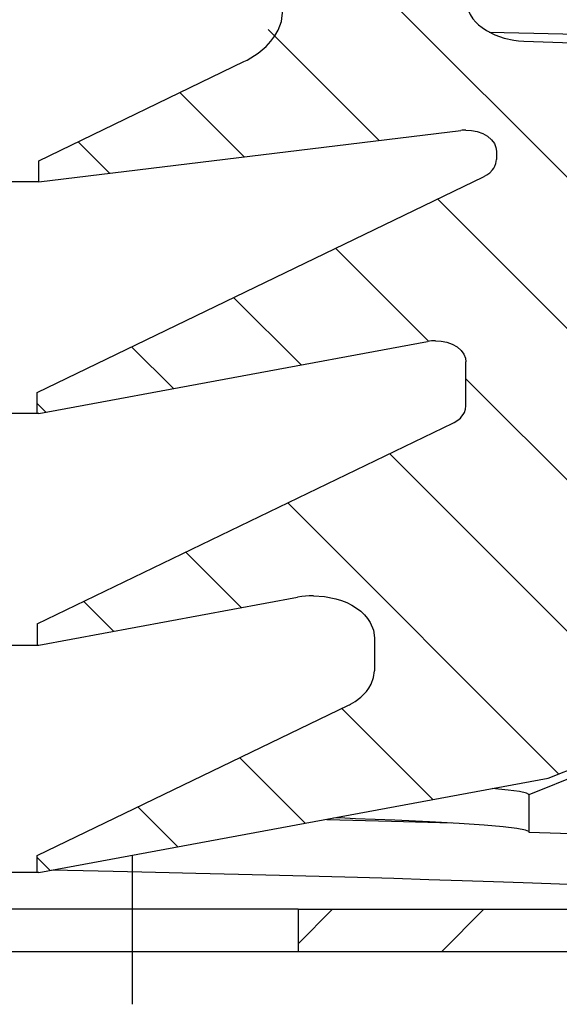
# Model space of a CAD drawing. Units: millimetres. Extents: x 357 to 973, y 76 to 684.
# Drawn here: x 740 to 765, y 515 to 561 of the extents above; entities that cross this region are included whole.
import ezdxf
from ezdxf.lldxf.tags import DXFTag

# ---------------------------------------------------------------- set-up
doc = ezdxf.new("R2010")
doc.units = ezdxf.units.MM
doc.header["$LTSCALE"] = 2
doc.layers.add('LC-002-101-D00-0', color=7, linetype='ByBlock')
tags = doc.linetypes.add('DASHDOT', pattern=[7.5, 5, -1.25, 0, -1.25]).pattern_tags.tags
tags[10:11] = [DXFTag(74, 4), DXFTag(75, 0), DXFTag(340, '0'), DXFTag(46, 1.0), DXFTag(50, 0.0), DXFTag(44, 0.0), DXFTag(45, 0.0)]
tags[8:9] = [DXFTag(74, 4), DXFTag(75, 0), DXFTag(340, '0'), DXFTag(46, 1.0), DXFTag(50, 0.0), DXFTag(44, 0.0), DXFTag(45, 0.0)]
tags[6:7] = [DXFTag(74, 4), DXFTag(75, 0), DXFTag(340, '0'), DXFTag(46, 1.0), DXFTag(50, 0.0), DXFTag(44, 0.0), DXFTag(45, 0.0)]
tags[4:5] = [DXFTag(74, 4), DXFTag(75, 0), DXFTag(340, '0'), DXFTag(46, 1.0), DXFTag(50, 0.0), DXFTag(44, 0.0), DXFTag(45, 0.0)]

# ---------------------------------------------------------------- blocks, each defined once
blk = doc.blocks.new('KLON1')
at = {"color": 0, "lineweight": -2}
for p, q in [((752.767574, 518.153622), (754.378283, 519.764331)), ((759.48135, 517.796331), (761.44935, 519.764331))]:
    blk.add_line(p, q, dxfattribs=at)
blk = doc.blocks.new('POLY1')
at = {"color": 7, "lineweight": -2}
for p, q in [((742.713695, 521.568234), (741.250333, 521.601752)), ((744.110746, 521.535565), (742.713695, 521.568234)), ((742.713695, 521.568234), (742.713695, 521.568234)), ((745.449852, 521.503683), (744.110746, 521.535565)), ((744.110746, 521.535565), (744.110746, 521.535565)), ((746.739382, 521.472523), (745.449852, 521.503683)), ((745.449852, 521.503683), (745.449852, 521.503683)), ((747.987701, 521.442022), (746.739382, 521.472523)), ((746.739382, 521.472523), (746.739382, 521.472523)), ((749.977217, 521.392562), (747.987701, 521.442022)), ((747.987701, 521.442022), (747.987701, 521.442022)), ((751.900209, 521.34339), (749.977217, 521.392562)), ((749.977217, 521.392562), (749.977217, 521.392562)), ((753.754152, 521.294478), (751.900209, 521.34339)), ((751.900209, 521.34339), (751.900209, 521.34339)), ((755.536522, 521.2458), (753.754152, 521.294478)), ((753.754152, 521.294478), (753.754152, 521.294478)), ((757.244796, 521.197328), (755.536522, 521.2458)), ((755.536522, 521.2458), (755.536522, 521.2458)), ((758.87645, 521.149035), (757.244796, 521.197328)), ((757.244796, 521.197328), (757.244796, 521.197328)), ((760.42896, 521.100896), (758.87645, 521.149035)), ((758.87645, 521.149035), (758.87645, 521.149035)), ((761.899803, 521.052882), (760.42896, 521.100896)), ((760.42896, 521.100896), (760.42896, 521.100896)), ((763.286454, 521.004966), (761.899803, 521.052882)), ((761.899803, 521.052882), (761.899803, 521.052882)), ((764.586391, 520.957123), (763.286454, 521.004966)), ((763.286454, 521.004966), (763.286454, 521.004966)), ((765.797088, 520.909325), (764.586391, 520.957123)), ((764.586391, 520.957123), (764.586391, 520.957123)), ((766.916023, 520.861544), (765.797088, 520.909325)), ((765.797088, 520.909325), (765.797088, 520.909325)), ((767.940671, 520.813755), (766.916023, 520.861544)), ((766.916023, 520.861544), (766.916023, 520.861544)), ((768.868509, 520.76593), (767.940671, 520.813755)), ((767.940671, 520.813755), (767.940671, 520.813755)), ((769.697013, 520.718042), (768.868509, 520.76593)), ((768.868509, 520.76593), (768.868509, 520.76593)), ((770.42366, 520.670064), (769.697013, 520.718042)), ((769.697013, 520.718042), (769.697013, 520.718042)), ((770.912053, 520.633056), (770.42366, 520.670064)), ((770.42366, 520.670064), (770.42366, 520.670064)), ((771.341679, 520.595573), (770.912053, 520.633056)), ((770.912053, 520.633056), (770.912053, 520.633056)), ((771.709271, 520.557611), (771.341679, 520.595573)), ((771.341679, 520.595573), (771.341679, 520.595573)), ((772.011564, 520.519165), (771.709271, 520.557611)), ((771.709271, 520.557611), (771.709271, 520.557611)), ((772.244936, 520.480302), (772.011564, 520.519165)), ((772.011564, 520.519165), (772.011564, 520.519165)), ((772.397989, 520.443678), (772.244936, 520.480302)), ((772.244936, 520.480302), (772.244936, 520.480302)), ((772.487549, 520.405914), (772.397989, 520.443678)), ((772.397989, 520.443678), (772.397989, 520.443678)), ((772.507632, 520.368159), (772.487549, 520.405914)), ((772.487549, 520.405914), (772.487549, 520.405914)), ((772.507632, 520.368159), (772.507632, 520.368159))]:
    blk.add_line(p, q, dxfattribs=at)
blk = doc.blocks.new('POLY12')
at = {"color": 7, "lineweight": -2}
for p, q in [((761.693572, 560.759135), (761.693572, 560.759135)), ((761.693572, 560.759135), (763.788469, 560.712511)), ((763.788469, 560.712511), (763.788469, 560.712511)), ((763.788469, 560.712511), (765.813253, 560.666122)), ((765.813253, 560.666122), (765.813253, 560.666122)), ((765.813253, 560.666122), (767.765457, 560.619947)), ((767.765457, 560.619947), (767.765457, 560.619947)), ((767.765457, 560.619947), (769.642615, 560.573962)), ((769.642615, 560.573962), (769.642615, 560.573962)), ((769.642615, 560.573962), (771.442258, 560.528146)), ((771.442258, 560.528146), (771.442258, 560.528146)), ((771.442258, 560.528146), (773.161922, 560.482474)), ((773.161922, 560.482474), (773.161922, 560.482474)), ((773.161922, 560.482474), (774.799137, 560.436924)), ((774.799137, 560.436924), (774.799137, 560.436924)), ((774.799137, 560.436924), (776.351439, 560.391473)), ((776.351439, 560.391473), (776.351439, 560.391473)), ((776.351439, 560.391473), (777.81636, 560.346099)), ((777.81636, 560.346099), (777.81636, 560.346099)), ((777.81636, 560.346099), (779.191434, 560.300779)), ((779.191434, 560.300779), (779.191434, 560.300779)), ((779.191434, 560.300779), (780.474192, 560.255489)), ((780.474192, 560.255489), (780.474192, 560.255489)), ((780.474192, 560.255489), (781.66217, 560.210208)), ((781.66217, 560.210208), (781.66217, 560.210208)), ((781.66217, 560.210208), (782.752899, 560.164911)), ((782.752899, 560.164911), (782.752899, 560.164911)), ((782.752899, 560.164911), (783.743913, 560.119577)), ((783.743913, 560.119577), (783.743913, 560.119577)), ((783.743913, 560.119577), (784.632746, 560.074183)), ((784.632746, 560.074183), (784.632746, 560.074183)), ((784.632746, 560.074183), (785.41693, 560.028706)), ((785.41693, 560.028706), (785.41693, 560.028706)), ((785.41693, 560.028706), (786.003027, 559.989708)), ((786.003027, 559.989708), (786.003027, 559.989708)), ((786.003027, 559.989708), (786.49798, 559.951563)), ((786.49798, 559.951563), (786.49798, 559.951563)), ((786.49798, 559.951563), (786.906225, 559.914253)), ((786.906225, 559.914253), (786.906225, 559.914253)), ((786.906225, 559.914253), (787.232196, 559.877759)), ((787.232196, 559.877759), (787.232196, 559.877759)), ((787.232196, 559.877759), (787.422471, 559.851358)), ((787.422471, 559.851358), (787.422471, 559.851358)), ((787.422471, 559.851358), (787.567187, 559.826361)), ((787.567187, 559.826361), (787.567187, 559.826361)), ((787.567187, 559.826361), (787.67185, 559.802818)), ((787.67185, 559.802818), (787.67185, 559.802818)), ((787.67185, 559.802818), (787.775133, 559.765241)), ((787.775133, 559.765241), (787.775133, 559.765241)), ((787.775133, 559.765241), (787.79984, 559.727672))]:
    blk.add_line(p, q, dxfattribs=at)
blk = doc.blocks.new('POLY28')
at = {"color": 7, "lineweight": -2}
for p, q in [((757.286235, 523.923419), (755.441466, 524.000502)), ((758.909262, 523.846557), (757.286235, 523.923419)), ((757.286235, 523.923419), (757.286235, 523.923419)), ((760.302648, 523.769787), (758.909262, 523.846557)), ((758.909262, 523.846557), (758.909262, 523.846557)), ((761.458495, 523.692983), (760.302648, 523.769787)), ((760.302648, 523.769787), (760.302648, 523.769787)), ((762.346298, 523.618227), (761.458495, 523.692983)), ((761.458495, 523.692983), (761.458495, 523.692983)), ((762.992608, 523.543592), (762.346298, 523.618227)), ((762.346298, 523.618227), (762.346298, 523.618227)), ((763.394319, 523.468942), (762.992608, 523.543592)), ((762.992608, 523.543592), (762.992608, 523.543592)), ((763.548322, 523.394138), (763.394319, 523.468942)), ((763.394319, 523.468942), (763.394319, 523.468942)), ((763.548322, 523.394138), (763.548322, 523.394138))]:
    blk.add_line(p, q, dxfattribs=at)
blk = doc.blocks.new('POLY50')
at = {"color": 7, "lineweight": -2}
for p, q in [((762.582188, 525.337298), (761.839762, 525.406525)), ((763.117281, 525.267988), (762.582188, 525.337298)), ((762.582188, 525.337298), (762.582188, 525.337298)), ((763.441173, 525.198488), (763.117281, 525.267988)), ((763.117281, 525.267988), (763.117281, 525.267988)), ((763.549997, 525.128693), (763.441173, 525.198488)), ((763.441173, 525.198488), (763.441173, 525.198488)), ((763.549997, 525.128693), (763.549997, 525.128693))]:
    blk.add_line(p, q, dxfattribs=at)
blk = doc.blocks.new('POLY53')
at = {"color": 7, "lineweight": -2}
for p, q in [((757.137371, 523.871922), (754.109677, 523.954)), ((759.954678, 523.790217), (757.137371, 523.871922)), ((757.137371, 523.871922), (757.137371, 523.871922)), ((759.954678, 523.790217), (759.954678, 523.790217))]:
    blk.add_line(p, q, dxfattribs=at)
blk = doc.blocks.new('POLY54')
at = {"color": 7, "lineweight": -2}
for p, q in [((754.94716, 524.019798), (754.440004, 524.039105)), ((755.441466, 524.000502), (754.94716, 524.019798)), ((754.94716, 524.019798), (754.94716, 524.019798)), ((755.441466, 524.000502), (755.441466, 524.000502))]:
    blk.add_line(p, q, dxfattribs=at)
blk = doc.blocks.new('POLY56')
at = {"color": 7, "lineweight": -2}
for p, q in [((776.330677, 530.208018), (773.087834, 528.917196)), ((776.330677, 530.208018), (776.330677, 530.208018)), ((773.087834, 528.917196), (769.939497, 527.663997)), ((773.087834, 528.917196), (773.087834, 528.917196)), ((769.939497, 527.663997), (766.692483, 526.371527)), ((769.939497, 527.663997), (769.939497, 527.663997)), ((766.692483, 526.371527), (763.548308, 525.12)), ((766.692483, 526.371527), (766.692483, 526.371527))]:
    blk.add_line(p, q, dxfattribs=at)
blk = doc.blocks.new('POLY59')
at = {"color": 7, "lineweight": -2}
for p, q in [((763.548322, 523.376752), (763.548322, 523.376752)), ((763.548322, 523.376752), (766.045252, 523.286339)), ((766.045252, 523.286339), (766.045252, 523.286339)), ((766.045252, 523.286339), (768.542182, 523.195928)), ((768.542182, 523.195928), (768.542182, 523.195928)), ((768.542182, 523.195928), (771.039112, 523.105518)), ((771.039112, 523.105518), (771.039112, 523.105518)), ((771.039112, 523.105518), (773.536042, 523.01511))]:
    blk.add_line(p, q, dxfattribs=at)
blk = doc.blocks.new('POLY60')
at = {"color": 7, "lineweight": -2}
for p, q in [((763.548308, 525.12), (763.548308, 525.12)), ((763.548308, 525.12), (763.548311, 524.684188)), ((763.548311, 524.684188), (763.548311, 524.684188)), ((763.548311, 524.684188), (763.548315, 524.248376)), ((763.548315, 524.248376), (763.548315, 524.248376)), ((763.548315, 524.248376), (763.548319, 523.812564)), ((763.548319, 523.812564), (763.548319, 523.812564)), ((763.548319, 523.812564), (763.548322, 523.376752))]:
    blk.add_line(p, q, dxfattribs=at)
blk = doc.blocks.new('KLON4')
at = {"color": 0, "lineweight": -2}
for p, q in [((773.280323, 546.039272), (753.959977, 565.359619)), ((756.549681, 555.698847), (751.364863, 560.883664)), ((750.245261, 554.932199), (747.241398, 557.936061)), ((743.940841, 554.165551), (742.472999, 555.633393)), ((774.17262, 538.075907), (759.285769, 552.962759)), ((758.873052, 546.304408), (754.517369, 550.660091)), ((752.900564, 545.205828), (749.74897, 548.357422)), ((746.932373, 544.102951), (744.98057, 546.054754)), ((769.114699, 536.062761), (760.614974, 544.562486)), ((740.964183, 543.000074), (740.568434, 543.395823)), ((770.006987, 528.099405), (757.048172, 541.05822)), ((764.949101, 526.086223), (752.279773, 538.755551)), ((750.099959, 533.864297), (747.511373, 536.452883)), ((744.131769, 532.76142), (742.742974, 534.150215)), ((759.069631, 524.894626), (754.810576, 529.153681)), ((753.10144, 523.791748), (750.042176, 526.851012)), ((747.13325, 522.688871), (745.273777, 524.548344)), ((741.165059, 521.585994), (740.568434, 522.182619))]:
    blk.add_line(p, q, dxfattribs=at)
blk = doc.blocks.new('POLY81')
at = {"color": 7, "lineweight": -2}
for p, q in [((753.480974, 534.41966), (753.480974, 534.41966)), ((753.480974, 534.41966), (754.000248, 534.386635)), ((754.000248, 534.386635), (754.000248, 534.386635)), ((754.000248, 534.386635), (754.531369, 534.281483)), ((754.531369, 534.281483), (754.531369, 534.281483)), ((754.531369, 534.281483), (754.79161, 534.199781)), ((754.79161, 534.199781), (754.79161, 534.199781)), ((754.79161, 534.199781), (755.042491, 534.098867)), ((755.042491, 534.098867), (755.042491, 534.098867)), ((755.042491, 534.098867), (755.279578, 533.9795)), ((755.279578, 533.9795), (755.279578, 533.9795)), ((755.279578, 533.9795), (755.498774, 533.843246)), ((755.498774, 533.843246), (755.498774, 533.843246)), ((755.498774, 533.843246), (755.696355, 533.692067)), ((755.696355, 533.692067), (755.696355, 533.692067)), ((755.696355, 533.692067), (755.869424, 533.528569)), ((755.869424, 533.528569), (755.869424, 533.528569)), ((755.869424, 533.528569), (756.015759, 533.355539)), ((756.015759, 533.355539), (756.015759, 533.355539)), ((756.015759, 533.355539), (756.134218, 533.17607)), ((756.134218, 533.17607), (756.134218, 533.17607)), ((756.134218, 533.17607), (756.286807, 532.809776)), ((756.286807, 532.809776), (756.286807, 532.809776)), ((756.286807, 532.809776), (756.334574, 532.45166))]:
    blk.add_line(p, q, dxfattribs=at)
blk = doc.blocks.new('POLY82')
at = {"color": 7, "lineweight": -2}
for p, q in [((758.904031, 546.31331), (758.818891, 546.299491)), ((759.000626, 546.324482), (758.904031, 546.31331)), ((758.904031, 546.31331), (758.904031, 546.31331)), ((759.099581, 546.331121), (759.000626, 546.324482)), ((759.000626, 546.324482), (759.000626, 546.324482)), ((759.188174, 546.33302), (759.099581, 546.331121)), ((759.099581, 546.331121), (759.099581, 546.331121)), ((759.188174, 546.33302), (759.188174, 546.33302))]:
    blk.add_line(p, q, dxfattribs=at)
blk = doc.blocks.new('POLY83')
at = {"color": 7, "lineweight": -2}
for p, q in [((760.614974, 556.178026), (760.614974, 556.178026)), ((760.614974, 556.178026), (760.874611, 556.161513)), ((760.874611, 556.161513), (760.874611, 556.161513)), ((760.874611, 556.161513), (761.140171, 556.108938)), ((761.140171, 556.108938), (761.140171, 556.108938)), ((761.140171, 556.108938), (761.395671, 556.017501)), ((761.395671, 556.017501), (761.395671, 556.017501)), ((761.395671, 556.017501), (761.623874, 555.889819)), ((761.623874, 555.889819), (761.623874, 555.889819)), ((761.623874, 555.889819), (761.80909, 555.732416)), ((761.80909, 555.732416), (761.80909, 555.732416)), ((761.80909, 555.732416), (761.941596, 555.556231)), ((761.941596, 555.556231), (761.941596, 555.556231)), ((761.941596, 555.556231), (762.01789, 555.373084)), ((762.01789, 555.373084), (762.01789, 555.373084)), ((762.01789, 555.373084), (762.041774, 555.194026))]:
    blk.add_line(p, q, dxfattribs=at)
blk = doc.blocks.new('POLY84')
at = {"color": 7, "lineweight": -2}
for p, q in [((761.917403, 554.404075), (761.967741, 554.493029)), ((761.967741, 554.493029), (762.017404, 554.624787)), ((761.967741, 554.493029), (761.967741, 554.493029)), ((762.017404, 554.624787), (762.041774, 554.805877)), ((762.017404, 554.624787), (762.017404, 554.624787)), ((761.458639, 554.012328), (761.483525, 554.025201)), ((761.483525, 554.025201), (761.592455, 554.089063)), ((761.483525, 554.025201), (761.483525, 554.025201)), ((761.592455, 554.089063), (761.723098, 554.186022)), ((761.592455, 554.089063), (761.592455, 554.089063)), ((761.723098, 554.186022), (761.854801, 554.318907)), ((761.723098, 554.186022), (761.723098, 554.186022)), ((761.854801, 554.318907), (761.917403, 554.404075)), ((761.854801, 554.318907), (761.854801, 554.318907)), ((761.917403, 554.404075), (761.917403, 554.404075)), ((761.433352, 553.999831), (761.458639, 554.012328)), ((761.433352, 553.999831), (761.433352, 553.999831)), ((761.458639, 554.012328), (761.458639, 554.012328))]:
    blk.add_line(p, q, dxfattribs=at)
blk = doc.blocks.new('POLY85')
at = {"color": 7, "lineweight": -2}
for p, q in [((759.188174, 546.33302), (759.188174, 546.33302)), ((759.188174, 546.33302), (759.447811, 546.316507)), ((759.447811, 546.316507), (759.447811, 546.316507)), ((759.447811, 546.316507), (759.713371, 546.263931)), ((759.713371, 546.263931), (759.713371, 546.263931)), ((759.713371, 546.263931), (759.968871, 546.172494)), ((759.968871, 546.172494), (759.968871, 546.172494)), ((759.968871, 546.172494), (760.197074, 546.044813)), ((760.197074, 546.044813), (760.197074, 546.044813)), ((760.197074, 546.044813), (760.38229, 545.88741)), ((760.38229, 545.88741), (760.38229, 545.88741)), ((760.38229, 545.88741), (760.514796, 545.711225)), ((760.514796, 545.711225), (760.514796, 545.711225)), ((760.514796, 545.711225), (760.59109, 545.528078)), ((760.59109, 545.528078), (760.59109, 545.528078)), ((760.59109, 545.528078), (760.614974, 545.34902))]:
    blk.add_line(p, q, dxfattribs=at)
blk = doc.blocks.new('POLY88')
at = {"color": 7, "lineweight": -2}
for p, q in [((760.490603, 542.891071), (760.540941, 542.980025)), ((760.540941, 542.980025), (760.596343, 543.134377)), ((760.540941, 542.980025), (760.540941, 542.980025)), ((760.596343, 543.134377), (760.614974, 543.292873)), ((760.596343, 543.134377), (760.596343, 543.134377)), ((760.056725, 542.512197), (760.230368, 542.620824)), ((760.230368, 542.620824), (760.351806, 542.723436)), ((760.230368, 542.620824), (760.230368, 542.620824)), ((760.351806, 542.723436), (760.428001, 542.805903)), ((760.351806, 542.723436), (760.351806, 542.723436)), ((760.428001, 542.805903), (760.490603, 542.891071)), ((760.428001, 542.805903), (760.428001, 542.805903)), ((760.490603, 542.891071), (760.490603, 542.891071)), ((760.006552, 542.486827), (760.031839, 542.499323)), ((760.006552, 542.486827), (760.006552, 542.486827)), ((760.031839, 542.499323), (760.056725, 542.512197)), ((760.031839, 542.499323), (760.031839, 542.499323)), ((760.056725, 542.512197), (760.056725, 542.512197))]:
    blk.add_line(p, q, dxfattribs=at)
blk = doc.blocks.new('POLY92')
at = {"color": 7, "lineweight": -2}
for p, q in [((752.933189, 534.383059), (752.742408, 534.352602)), ((753.10575, 534.402572), (752.933189, 534.383059)), ((752.933189, 534.383059), (752.933189, 534.383059)), ((753.282179, 534.414879), (753.10575, 534.402572)), ((753.10575, 534.402572), (753.10575, 534.402572)), ((753.480974, 534.41966), (753.282179, 534.414879)), ((753.282179, 534.414879), (753.282179, 534.414879)), ((753.480974, 534.41966), (753.480974, 534.41966))]:
    blk.add_line(p, q, dxfattribs=at)
blk = doc.blocks.new('POLY105')
at = {"color": 7, "lineweight": -2}
for p, q in [((756.186508, 530.288402), (756.297313, 530.597107)), ((756.297313, 530.597107), (756.334574, 530.914098)), ((756.297313, 530.597107), (756.297313, 530.597107)), ((755.960628, 529.940158), (756.076157, 530.095742)), ((756.076157, 530.095742), (756.186508, 530.288402)), ((756.076157, 530.095742), (756.076157, 530.095742)), ((756.186508, 530.288402), (756.186508, 530.288402)), ((755.435937, 529.480469), (755.697223, 529.674388)), ((755.697223, 529.674388), (755.960628, 529.940158)), ((755.697223, 529.674388), (755.697223, 529.674388)), ((755.960628, 529.940158), (755.960628, 529.940158)), ((755.117731, 529.302007), (755.168305, 529.327)), ((755.117731, 529.302007), (755.117731, 529.302007)), ((755.168305, 529.327), (755.218076, 529.352747)), ((755.168305, 529.327), (755.168305, 529.327)), ((755.218076, 529.352747), (755.435937, 529.480469)), ((755.218076, 529.352747), (755.218076, 529.352747)), ((755.435937, 529.480469), (755.435937, 529.480469))]:
    blk.add_line(p, q, dxfattribs=at)
blk = doc.blocks.new('POLY109')
at = {"color": 7, "lineweight": -2}
for p, q in [((751.981065, 561.253605), (752.054174, 561.796873)), ((751.832075, 560.858329), (751.981065, 561.253605)), ((751.981065, 561.253605), (751.981065, 561.253605)), ((751.493256, 560.335963), (751.681061, 560.591469)), ((751.681061, 560.591469), (751.832075, 560.858329)), ((751.681061, 560.591469), (751.681061, 560.591469)), ((751.832075, 560.858329), (751.832075, 560.858329)), ((750.900357, 559.780729), (751.26467, 560.088562)), ((751.26467, 560.088562), (751.493256, 560.335963)), ((751.26467, 560.088562), (751.26467, 560.088562)), ((751.493256, 560.335963), (751.493256, 560.335963)), ((750.379427, 559.454847), (750.900357, 559.780729)), ((750.900357, 559.780729), (750.900357, 559.780729)), ((750.22891, 559.378736), (750.304771, 559.416226)), ((750.22891, 559.378736), (750.22891, 559.378736)), ((750.304771, 559.416226), (750.379427, 559.454847)), ((750.304771, 559.416226), (750.304771, 559.416226)), ((750.379427, 559.454847), (750.379427, 559.454847))]:
    blk.add_line(p, q, dxfattribs=at)
blk = doc.blocks.new('POLY110')
at = {"color": 7, "lineweight": -2}
for p, q in [((760.614974, 562.30008), (760.614974, 562.30008)), ((760.614974, 562.30008), (760.615255, 562.27243)), ((760.615255, 562.27243), (760.615255, 562.27243)), ((760.615255, 562.27243), (760.6161, 562.244787)), ((760.6161, 562.244787), (760.6161, 562.244787)), ((760.6161, 562.244787), (760.62733, 562.117064)), ((760.62733, 562.117064), (760.62733, 562.117064)), ((760.62733, 562.117064), (760.657534, 561.96145)), ((760.657534, 561.96145), (760.657534, 561.96145)), ((760.657534, 561.96145), (760.715186, 561.783113)), ((760.715186, 561.783113), (760.715186, 561.783113)), ((760.715186, 561.783113), (760.808759, 561.587222)), ((760.808759, 561.587222), (760.808759, 561.587222)), ((760.808759, 561.587222), (760.94263, 561.384462)), ((760.94263, 561.384462), (760.94263, 561.384462)), ((760.94263, 561.384462), (761.079044, 561.22431)), ((761.079044, 561.22431), (761.079044, 561.22431)), ((761.079044, 561.22431), (761.201838, 561.104576)), ((761.201838, 561.104576), (761.201838, 561.104576)), ((761.201838, 561.104576), (761.365516, 560.969888)), ((761.365516, 560.969888), (761.365516, 560.969888)), ((761.365516, 560.969888), (761.574147, 560.828319)), ((761.574147, 560.828319), (761.574147, 560.828319)), ((761.574147, 560.828319), (761.962418, 560.628532)), ((761.962418, 560.628532), (761.962418, 560.628532)), ((761.962418, 560.628532), (762.392451, 560.47738)), ((762.392451, 560.47738), (762.392451, 560.47738)), ((762.392451, 560.47738), (762.854907, 560.378125)), ((762.854907, 560.378125), (762.854907, 560.378125)), ((762.854907, 560.378125), (763.069101, 560.351458)), ((763.069101, 560.351458), (763.069101, 560.351458)), ((763.069101, 560.351458), (763.319228, 560.334777))]:
    blk.add_line(p, q, dxfattribs=at)
blk = doc.blocks.new('POLY117')
at = {"color": 7, "lineweight": -2}
for p, q in [((773.633039, 529.542663), (776.748893, 530.782875)), ((770.602527, 528.336429), (773.633039, 529.542663)), ((773.633039, 529.542663), (773.633039, 529.542663)), ((767.483242, 527.094869), (770.602527, 528.336429)), ((770.602527, 528.336429), (770.602527, 528.336429)), ((764.456148, 525.890014), (767.483242, 527.094869)), ((767.483242, 527.094869), (767.483242, 527.094869)), ((764.456148, 525.890014), (764.456148, 525.890014))]:
    blk.add_line(p, q, dxfattribs=at)

msp = doc.modelspace()

# ---------------------------------------------------------------- linework, layer by layer
at = {"color": 7, "lineweight": -2}
for p, q in [((763.319228, 560.334777), (786.218192, 559.507133)), ((740.639774, 554.748125), (750.22891, 559.378736)), ((740.639774, 553.764125), (760.367212, 556.163077)), ((762.041774, 555.194026), (762.041774, 554.805877)), ((740.639774, 553.764125), (740.639774, 554.748125)), ((740.639774, 553.764125), (636.547676, 553.764125)), ((740.568434, 543.924125), (761.433352, 553.999831)), ((740.639774, 542.940125), (758.818891, 546.299491)), ((760.614974, 543.292873), (760.614974, 545.34902)), ((740.568434, 542.940125), (740.568434, 543.924125)), ((740.568434, 542.940125), (639.470314, 542.940125)), ((740.639774, 542.940125), (740.568434, 542.940125)), ((740.568434, 533.100125), (760.006552, 542.486827)), ((740.639774, 532.116125), (752.742408, 534.352602)), ((740.568434, 533.100125), (740.568434, 532.116125)), ((756.334574, 532.45166), (756.334574, 530.914098)), ((636.598121, 532.116125), (740.568434, 532.116125)), ((740.568434, 532.116125), (740.639774, 532.116125)), ((740.568434, 522.276125), (755.117731, 529.302007)), ((740.639774, 521.488925), (764.456148, 525.890014)), ((740.568434, 521.488925), (740.568434, 522.276125)), ((740.568434, 521.488925), (639.470314, 521.488925)), ((740.639774, 521.488925), (740.568434, 521.488925)), ((752.767574, 519.764331), (770.99072, 519.764331)), ((630.393386, 517.796331), (749.343254, 517.796331)), ((749.343254, 517.796331), (752.767574, 517.796331)), ((752.767574, 517.796331), (770.465695, 517.796331))]:
    msp.add_line(p, q, dxfattribs=at)
for centre, radius, start, end in [((760.614478, 554.125617), 2.052409, 89.98617, 96.91957), ((763.525964, 525.128851), 0.024033, 338.389499, 359.623106)]:
    msp.add_arc(centre, radius, start, end, dxfattribs=at)
at = {"layer": 'LC-002-101-D00-0', "color": 2, "linetype": 'DASHDOT', "lineweight": 25}
msp.add_line((745.019374, 515.325197), (745.019374, 522.298243), dxfattribs=at)
at = {"layer": 'LC-002-101-D00-0', "color": 7, "lineweight": -2}
for q in [(627.271174, 519.764331), (752.767574, 517.796331)]:
    msp.add_line((752.767574, 519.764331), q, dxfattribs=at)

# ---------------------------------------------------------------- block references
at = {"color": 0, "linetype": 'ByBlock', "lineweight": -2}
for name in ['KLON4', 'KLON1']:
    msp.add_blockref(name, (0, 0), dxfattribs=at)
at = {"color": 7, "lineweight": -2}
for name in ['POLY110', 'POLY109', 'POLY12', 'POLY83', 'POLY84', 'POLY82', 'POLY85', 'POLY88', 'POLY92', 'POLY81', 'POLY105', 'POLY117', 'POLY56', 'POLY50', 'POLY60', 'POLY53', 'POLY54', 'POLY28', 'POLY59', 'POLY1']:
    msp.add_blockref(name, (0, 0), dxfattribs=at)

doc.saveas('drawing.dxf')
